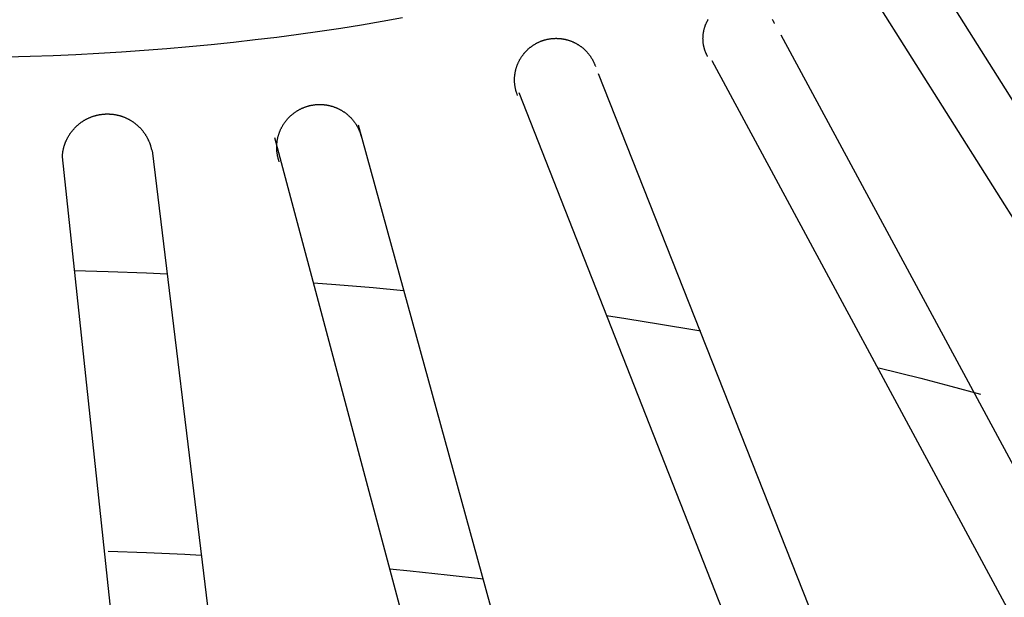
# Model space of a CAD drawing. Extents: x -10.3 to 9.7, y -3.1 to 13.7.
# Drawn here: x -1.6 to -0.4, y 8.1 to 8.8 of the extents above; entities that cross this region are included whole.
import ezdxf

# ---------------------------------------------------------------- set-up
doc = ezdxf.new("R2010")
doc.units = 0
doc.header["$LTSCALE"] = 0.2
doc.header["$MEASUREMENT"] = 0
doc.layers.add('NONE', color=7, linetype='CONTINUOUS')

# ---------------------------------------------------------------- blocks, each defined once
blk = doc.blocks.new('GROUP-6')
at = {"layer": 'NONE', "color": 170, "linetype": 'Continuous'}
for p, q in [((-0.07646, 3.88371), (0.19485, 3.45223)), ((-0.1038, 3.86603), (0.16659, 3.43638))]:
    blk.add_line(p, q, dxfattribs=at)
blk = doc.blocks.new('GROUP-7')
at = {"layer": 'NONE', "color": 170, "linetype": 'Continuous'}
for p, q in [((-0.17445, 3.82328), (-0.17437, 3.82351)), ((-0.17437, 3.82351), (-0.17429, 3.82374)), ((-0.17429, 3.82374), (-0.1742, 3.82397)), ((-0.1742, 3.82397), (-0.17412, 3.8242)), ((-0.17412, 3.8242), (-0.17403, 3.82443)), ((-0.17403, 3.82443), (-0.17394, 3.82466)), ((-0.17394, 3.82466), (-0.17384, 3.82488)), ((-0.17384, 3.82488), (-0.17374, 3.82511)), ((-0.17374, 3.82511), (-0.17364, 3.82533)), ((-0.17364, 3.82533), (-0.17354, 3.82555)), ((-0.17354, 3.82555), (-0.17343, 3.82577)), ((-0.17343, 3.82577), (-0.17332, 3.82599)), ((-0.17332, 3.82599), (-0.17321, 3.82621)), ((-0.17321, 3.82621), (-0.17309, 3.82643)), ((-0.17309, 3.82643), (-0.17298, 3.82664)), ((-0.17298, 3.82664), (-0.17286, 3.82686)), ((-0.17286, 3.82686), (-0.17273, 3.82707)), ((-0.13935, 3.82715), (-0.13923, 3.82694)), ((-0.13923, 3.82694), (-0.1391, 3.82673)), ((-0.1391, 3.82673), (-0.13899, 3.82652)), ((-0.13899, 3.82652), (-0.13887, 3.8263)), ((-0.13887, 3.8263), (-0.13876, 3.82608)), ((-0.13876, 3.82608), (-0.13865, 3.82586)), ((-0.13865, 3.82586), (-0.13854, 3.82564)), ((-0.13854, 3.82564), (-0.13843, 3.82542)), ((-0.13843, 3.82542), (-0.13833, 3.8252)), ((-0.13833, 3.8252), (-0.13823, 3.82498)), ((-0.17539, 3.81823), (-0.17538, 3.81848)), ((-0.17538, 3.81848), (-0.17536, 3.81872)), ((-0.17536, 3.81872), (-0.17534, 3.81897)), ((-0.17534, 3.81897), (-0.17531, 3.81921)), ((-0.17531, 3.81921), (-0.17529, 3.81946)), ((-0.17529, 3.81946), (-0.17526, 3.8197)), ((-0.17526, 3.8197), (-0.17523, 3.81994)), ((-0.17523, 3.81994), (-0.17519, 3.82018)), ((-0.17519, 3.82018), (-0.17515, 3.82043)), ((-0.17515, 3.82043), (-0.17511, 3.82067)), ((-0.17511, 3.82067), (-0.17506, 3.82091)), ((-0.17506, 3.82091), (-0.17502, 3.82115)), ((-0.17502, 3.82115), (-0.17496, 3.82139)), ((-0.17496, 3.82139), (-0.17491, 3.82163)), ((-0.17491, 3.82163), (-0.17485, 3.82187)), ((-0.17485, 3.82187), (-0.17479, 3.8221)), ((-0.17479, 3.8221), (-0.17473, 3.82234)), ((-0.17473, 3.82234), (-0.17466, 3.82258)), ((-0.17466, 3.82258), (-0.17459, 3.82281)), ((-0.17459, 3.82281), (-0.17452, 3.82305)), ((-0.17452, 3.82305), (-0.17445, 3.82328)), ((-0.13487, 3.81914), (0.11966, 3.34692)), ((-0.17542, 3.81725), (-0.17541, 3.8175)), ((-0.17542, 3.81702), (-0.17542, 3.81725)), ((-0.17541, 3.81677), (-0.17542, 3.81702)), ((-0.17541, 3.81774), (-0.1754, 3.81799)), ((-0.17541, 3.8175), (-0.17541, 3.81774)), ((-0.1754, 3.81653), (-0.17541, 3.81677)), ((-0.1754, 3.81799), (-0.17539, 3.81823)), ((-0.17539, 3.81628), (-0.1754, 3.81653)), ((-0.17538, 3.81604), (-0.17539, 3.81628)), ((-0.17536, 3.8158), (-0.17538, 3.81604)), ((-0.17534, 3.81555), (-0.17536, 3.8158)), ((-0.17532, 3.81531), (-0.17534, 3.81555)), ((-0.1753, 3.81506), (-0.17532, 3.81531)), ((-0.17527, 3.81482), (-0.1753, 3.81506)), ((-0.17524, 3.81458), (-0.17527, 3.81482)), ((-0.1752, 3.81433), (-0.17524, 3.81458)), ((-0.17516, 3.81409), (-0.1752, 3.81433)), ((-0.17512, 3.81385), (-0.17516, 3.81409)), ((-0.17508, 3.81361), (-0.17512, 3.81385)), ((-0.17503, 3.81337), (-0.17508, 3.81361)), ((-0.17498, 3.81313), (-0.17503, 3.81337)), ((-0.17493, 3.81289), (-0.17498, 3.81313)), ((-0.17487, 3.81265), (-0.17493, 3.81289)), ((-0.17481, 3.81241), (-0.17487, 3.81265)), ((-0.17475, 3.81218), (-0.17481, 3.81241)), ((-0.17468, 3.81194), (-0.17475, 3.81218)), ((-0.17462, 3.8117), (-0.17468, 3.81194)), ((-0.17455, 3.81147), (-0.17462, 3.8117)), ((-0.17447, 3.81124), (-0.17455, 3.81147)), ((-0.17439, 3.811), (-0.17447, 3.81124)), ((-0.17431, 3.81077), (-0.17439, 3.811)), ((-0.17423, 3.81054), (-0.17431, 3.81077)), ((-0.17415, 3.81031), (-0.17423, 3.81054)), ((-0.17406, 3.81008), (-0.17415, 3.81031)), ((-0.17396, 3.80986), (-0.17406, 3.81008)), ((-0.17387, 3.80963), (-0.17396, 3.80986)), ((-0.17377, 3.8094), (-0.17387, 3.80963)), ((-0.17367, 3.80918), (-0.17377, 3.8094)), ((-0.17357, 3.80896), (-0.17367, 3.80918)), ((-0.17346, 3.80874), (-0.17357, 3.80896)), ((-0.17336, 3.80852), (-0.17346, 3.80874)), ((-0.17324, 3.8083), (-0.17336, 3.80852)), ((-0.17313, 3.80808), (-0.17324, 3.8083)), ((-0.17301, 3.80786), (-0.17313, 3.80808)), ((-0.17079, 3.80575), (0.08374, 3.33353))]:
    blk.add_line(p, q, dxfattribs=at)
blk = doc.blocks.new('GROUP-8')
at = {"layer": 'NONE', "color": 170, "linetype": 'Continuous'}
for p, q in [((-0.26466, 3.81312), (-0.26444, 3.81328)), ((-0.26444, 3.81328), (-0.26422, 3.81343)), ((-0.26422, 3.81343), (-0.264, 3.81359)), ((-0.264, 3.81359), (-0.26377, 3.81374)), ((-0.26377, 3.81374), (-0.26354, 3.81389)), ((-0.26354, 3.81389), (-0.26332, 3.81403)), ((-0.26332, 3.81403), (-0.26309, 3.81417)), ((-0.26309, 3.81417), (-0.26285, 3.81431)), ((-0.26285, 3.81431), (-0.26262, 3.81445)), ((-0.26262, 3.81445), (-0.26238, 3.81458)), ((-0.26238, 3.81458), (-0.26214, 3.81471)), ((-0.26214, 3.81471), (-0.26191, 3.81484)), ((-0.26191, 3.81484), (-0.26166, 3.81496)), ((-0.26166, 3.81496), (-0.26142, 3.81508)), ((-0.26142, 3.81508), (-0.26118, 3.8152)), ((-0.26118, 3.8152), (-0.26093, 3.81532)), ((-0.26093, 3.81532), (-0.26069, 3.81543)), ((-0.26069, 3.81543), (-0.26044, 3.81554)), ((-0.26044, 3.81554), (-0.26019, 3.81564)), ((-0.26019, 3.81564), (-0.25994, 3.81575)), ((-0.25994, 3.81575), (-0.25969, 3.81584)), ((-0.25969, 3.81584), (-0.25943, 3.81594)), ((-0.25943, 3.81594), (-0.25918, 3.81603)), ((-0.25918, 3.81603), (-0.25892, 3.81612)), ((-0.25892, 3.81612), (-0.25867, 3.81621)), ((-0.25867, 3.81621), (-0.25841, 3.81629)), ((-0.25841, 3.81629), (-0.25815, 3.81637)), ((-0.25815, 3.81637), (-0.25789, 3.81645)), ((-0.25789, 3.81645), (-0.25763, 3.81653)), ((-0.25763, 3.81653), (-0.25737, 3.8166)), ((-0.25737, 3.8166), (-0.2571, 3.81666)), ((-0.2571, 3.81666), (-0.25684, 3.81673)), ((-0.25684, 3.81673), (-0.25658, 3.81679)), ((-0.25658, 3.81679), (-0.25631, 3.81684)), ((-0.25631, 3.81684), (-0.25605, 3.8169)), ((-0.25605, 3.8169), (-0.25578, 3.81695)), ((-0.25578, 3.81695), (-0.25551, 3.817)), ((-0.25551, 3.817), (-0.25525, 3.81704)), ((-0.25525, 3.81704), (-0.25498, 3.81708)), ((-0.25498, 3.81708), (-0.25471, 3.81712)), ((-0.25471, 3.81712), (-0.25444, 3.81715)), ((-0.25444, 3.81715), (-0.25417, 3.81718)), ((-0.25417, 3.81718), (-0.2539, 3.81721)), ((-0.2539, 3.81721), (-0.25363, 3.81723)), ((-0.25363, 3.81723), (-0.25336, 3.81725)), ((-0.25336, 3.81725), (-0.25309, 3.81727)), ((-0.25309, 3.81727), (-0.25282, 3.81728)), ((-0.25282, 3.81728), (-0.25255, 3.8173)), ((-0.25255, 3.8173), (-0.25228, 3.8173)), ((-0.25228, 3.8173), (-0.25201, 3.81731)), ((-0.25201, 3.81731), (-0.25174, 3.81731)), ((-0.25174, 3.81731), (-0.25147, 3.8173)), ((-0.25147, 3.8173), (-0.2512, 3.8173)), ((-0.2512, 3.8173), (-0.25093, 3.81729)), ((-0.25093, 3.81729), (-0.25066, 3.81727)), ((-0.25066, 3.81727), (-0.25039, 3.81726)), ((-0.25039, 3.81726), (-0.25012, 3.81723)), ((-0.25012, 3.81723), (-0.24985, 3.81721)), ((-0.24985, 3.81721), (-0.24958, 3.81718)), ((-0.24958, 3.81718), (-0.24931, 3.81715)), ((-0.24931, 3.81715), (-0.24904, 3.81712)), ((-0.24904, 3.81712), (-0.24877, 3.81708)), ((-0.24877, 3.81708), (-0.2485, 3.81704)), ((-0.2485, 3.81704), (-0.24823, 3.817)), ((-0.24823, 3.817), (-0.24797, 3.81695)), ((-0.24797, 3.81695), (-0.2477, 3.8169)), ((-0.2477, 3.8169), (-0.24744, 3.81685)), ((-0.24744, 3.81685), (-0.24717, 3.81679)), ((-0.24717, 3.81679), (-0.24691, 3.81673)), ((-0.24691, 3.81673), (-0.24664, 3.81667)), ((-0.24664, 3.81667), (-0.24638, 3.8166)), ((-0.24638, 3.8166), (-0.24612, 3.81653)), ((-0.24612, 3.81653), (-0.24586, 3.81645)), ((-0.24586, 3.81645), (-0.2456, 3.81638)), ((-0.2456, 3.81638), (-0.24534, 3.8163)), ((-0.24534, 3.8163), (-0.24508, 3.81621)), ((-0.24508, 3.81621), (-0.24483, 3.81613)), ((-0.24483, 3.81613), (-0.24457, 3.81604)), ((-0.24457, 3.81604), (-0.24432, 3.81595)), ((-0.24432, 3.81595), (-0.24406, 3.81585)), ((-0.24406, 3.81585), (-0.24381, 3.81575)), ((-0.24381, 3.81575), (-0.24356, 3.81565)), ((-0.24356, 3.81565), (-0.24331, 3.81554)), ((-0.24331, 3.81554), (-0.24306, 3.81543)), ((-0.24306, 3.81543), (-0.24281, 3.81532)), ((-0.24281, 3.81532), (-0.24257, 3.81521)), ((-0.24257, 3.81521), (-0.24232, 3.81509)), ((-0.24232, 3.81509), (-0.24208, 3.81497)), ((-0.24208, 3.81497), (-0.24184, 3.81484)), ((-0.24184, 3.81484), (-0.2416, 3.81472)), ((-0.2416, 3.81472), (-0.24136, 3.81459)), ((-0.24136, 3.81459), (-0.24113, 3.81445)), ((-0.24113, 3.81445), (-0.24089, 3.81432)), ((-0.24089, 3.81432), (-0.24066, 3.81418)), ((-0.24066, 3.81418), (-0.24043, 3.81404)), ((-0.24043, 3.81404), (-0.2402, 3.81389)), ((-0.2402, 3.81389), (-0.23997, 3.81374)), ((-0.23997, 3.81374), (-0.23975, 3.81359)), ((-0.23975, 3.81359), (-0.23953, 3.81344)), ((-0.23953, 3.81344), (-0.2393, 3.81329)), ((-0.2393, 3.81329), (-0.23908, 3.81313)), ((-0.26973, 3.80789), (-0.26957, 3.80811)), ((-0.26957, 3.80811), (-0.26941, 3.80833)), ((-0.26941, 3.80833), (-0.26925, 3.80855)), ((-0.26925, 3.80855), (-0.26909, 3.80877)), ((-0.26909, 3.80877), (-0.26893, 3.80898)), ((-0.26893, 3.80898), (-0.26876, 3.80919)), ((-0.26876, 3.80919), (-0.26859, 3.8094)), ((-0.26859, 3.8094), (-0.26841, 3.80961)), ((-0.26841, 3.80961), (-0.26824, 3.80982)), ((-0.26824, 3.80982), (-0.26806, 3.81002)), ((-0.26806, 3.81002), (-0.26788, 3.81022)), ((-0.26788, 3.81022), (-0.2677, 3.81042)), ((-0.2677, 3.81042), (-0.26751, 3.81062)), ((-0.26751, 3.81062), (-0.26732, 3.81082)), ((-0.26732, 3.81082), (-0.26713, 3.81101)), ((-0.26713, 3.81101), (-0.26694, 3.8112)), ((-0.26694, 3.8112), (-0.26674, 3.81139)), ((-0.26674, 3.81139), (-0.26654, 3.81157)), ((-0.26654, 3.81157), (-0.26634, 3.81175)), ((-0.26634, 3.81175), (-0.26614, 3.81193)), ((-0.26614, 3.81193), (-0.26594, 3.81211)), ((-0.26594, 3.81211), (-0.26573, 3.81228)), ((-0.26573, 3.81228), (-0.26552, 3.81246)), ((-0.26552, 3.81246), (-0.26531, 3.81263)), ((-0.26531, 3.81263), (-0.26509, 3.81279)), ((-0.26509, 3.81279), (-0.26488, 3.81296)), ((-0.26488, 3.81296), (-0.26466, 3.81312)), ((-0.23908, 3.81313), (-0.23887, 3.81297)), ((-0.23887, 3.81297), (-0.23865, 3.8128)), ((-0.23865, 3.8128), (-0.23844, 3.81263)), ((-0.23844, 3.81263), (-0.23823, 3.81247)), ((-0.23823, 3.81247), (-0.23802, 3.81229)), ((-0.23802, 3.81229), (-0.23781, 3.81212)), ((-0.23781, 3.81212), (-0.2376, 3.81194)), ((-0.2376, 3.81194), (-0.2374, 3.81176)), ((-0.2374, 3.81176), (-0.2372, 3.81158)), ((-0.2372, 3.81158), (-0.237, 3.81139)), ((-0.237, 3.81139), (-0.23681, 3.81121)), ((-0.23681, 3.81121), (-0.23661, 3.81102)), ((-0.23661, 3.81102), (-0.23642, 3.81082)), ((-0.23642, 3.81082), (-0.23623, 3.81063)), ((-0.23623, 3.81063), (-0.23605, 3.81043)), ((-0.23605, 3.81043), (-0.23587, 3.81023)), ((-0.23587, 3.81023), (-0.23568, 3.81003)), ((-0.23568, 3.81003), (-0.23551, 3.80983)), ((-0.23551, 3.80983), (-0.23533, 3.80962)), ((-0.23533, 3.80962), (-0.23516, 3.80941)), ((-0.23516, 3.80941), (-0.23499, 3.8092)), ((-0.23499, 3.8092), (-0.23482, 3.80899)), ((-0.23482, 3.80899), (-0.23465, 3.80878)), ((-0.23465, 3.80878), (-0.23449, 3.80856)), ((-0.23449, 3.80856), (-0.23433, 3.80834)), ((-0.23433, 3.80834), (-0.23417, 3.80812)), ((-0.23417, 3.80812), (-0.23402, 3.8079)), ((-0.27229, 3.80283), (-0.2722, 3.80308)), ((-0.2722, 3.80308), (-0.2721, 3.80334)), ((-0.2721, 3.80334), (-0.27201, 3.80359)), ((-0.27201, 3.80359), (-0.27191, 3.80384)), ((-0.27191, 3.80384), (-0.2718, 3.80409)), ((-0.2718, 3.80409), (-0.27169, 3.80434)), ((-0.27169, 3.80434), (-0.27158, 3.80459)), ((-0.27158, 3.80459), (-0.27147, 3.80483)), ((-0.27147, 3.80483), (-0.27135, 3.80508)), ((-0.27135, 3.80508), (-0.27124, 3.80532)), ((-0.27124, 3.80532), (-0.27111, 3.80556)), ((-0.27111, 3.80556), (-0.27099, 3.8058)), ((-0.27099, 3.8058), (-0.27086, 3.80604)), ((-0.27086, 3.80604), (-0.27073, 3.80628)), ((-0.27073, 3.80628), (-0.27059, 3.80651)), ((-0.27059, 3.80651), (-0.27046, 3.80675)), ((-0.27046, 3.80675), (-0.27032, 3.80698)), ((-0.27032, 3.80698), (-0.27017, 3.80721)), ((-0.27017, 3.80721), (-0.27003, 3.80744)), ((-0.27003, 3.80744), (-0.26988, 3.80766)), ((-0.26988, 3.80766), (-0.26973, 3.80789)), ((-0.23402, 3.8079), (-0.23386, 3.80767)), ((-0.23386, 3.80767), (-0.23372, 3.80745)), ((-0.23372, 3.80745), (-0.23357, 3.80722)), ((-0.23357, 3.80722), (-0.23343, 3.80699)), ((-0.23343, 3.80699), (-0.23329, 3.80676)), ((-0.23329, 3.80676), (-0.23315, 3.80653)), ((-0.23315, 3.80653), (-0.23301, 3.80629)), ((-0.23301, 3.80629), (-0.23288, 3.80605)), ((-0.23288, 3.80605), (-0.23275, 3.80581)), ((-0.23275, 3.80581), (-0.23263, 3.80557)), ((-0.23263, 3.80557), (-0.23251, 3.80533)), ((-0.23251, 3.80533), (-0.23239, 3.80509)), ((-0.23239, 3.80509), (-0.23227, 3.80484)), ((-0.23227, 3.80484), (-0.23216, 3.8046)), ((-0.23216, 3.8046), (-0.23205, 3.80435)), ((-0.23205, 3.80435), (-0.23194, 3.8041)), ((-0.23194, 3.8041), (-0.23183, 3.80385)), ((-0.23183, 3.80385), (-0.23173, 3.8036)), ((-0.23173, 3.8036), (-0.23164, 3.80335)), ((-0.23164, 3.80335), (-0.23154, 3.80309)), ((-0.23154, 3.80309), (-0.23145, 3.80284)), ((-0.27343, 3.79754), (-0.2734, 3.79781)), ((-0.2734, 3.79781), (-0.27337, 3.79808)), ((-0.27337, 3.79808), (-0.27334, 3.79835)), ((-0.27334, 3.79835), (-0.27331, 3.79862)), ((-0.27331, 3.79862), (-0.27327, 3.79889)), ((-0.27327, 3.79889), (-0.27323, 3.79916)), ((-0.27323, 3.79916), (-0.27318, 3.79942)), ((-0.27318, 3.79942), (-0.27313, 3.79969)), ((-0.27313, 3.79969), (-0.27308, 3.79996)), ((-0.27308, 3.79996), (-0.27302, 3.80022)), ((-0.27302, 3.80022), (-0.27297, 3.80049)), ((-0.27297, 3.80049), (-0.2729, 3.80075)), ((-0.2729, 3.80075), (-0.27284, 3.80101)), ((-0.27284, 3.80101), (-0.27277, 3.80127)), ((-0.27277, 3.80127), (-0.2727, 3.80154)), ((-0.2727, 3.80154), (-0.27262, 3.8018)), ((-0.27262, 3.8018), (-0.27254, 3.80206)), ((-0.27254, 3.80206), (-0.27246, 3.80231)), ((-0.27246, 3.80231), (-0.27238, 3.80257)), ((-0.27238, 3.80257), (-0.27229, 3.80283)), ((-0.23145, 3.80284), (-0.23136, 3.80259)), ((-0.22996, 3.79905), (-0.02232, 3.27324)), ((-0.27351, 3.79592), (-0.2735, 3.79619)), ((-0.27351, 3.79566), (-0.27351, 3.79592)), ((-0.27351, 3.79539), (-0.27351, 3.79566)), ((-0.2735, 3.79512), (-0.27351, 3.79539)), ((-0.2735, 3.79619), (-0.27349, 3.79646)), ((-0.27349, 3.79485), (-0.2735, 3.79512)), ((-0.27349, 3.79646), (-0.27348, 3.79673)), ((-0.27348, 3.79458), (-0.27349, 3.79485)), ((-0.27348, 3.79673), (-0.27347, 3.797)), ((-0.27347, 3.79431), (-0.27348, 3.79458)), ((-0.27347, 3.797), (-0.27345, 3.79727)), ((-0.27345, 3.79404), (-0.27347, 3.79431)), ((-0.27345, 3.79727), (-0.27343, 3.79754)), ((-0.27343, 3.79377), (-0.27345, 3.79404)), ((-0.2734, 3.7935), (-0.27343, 3.79377)), ((-0.27337, 3.79323), (-0.2734, 3.7935)), ((-0.27334, 3.79296), (-0.27337, 3.79323)), ((-0.2733, 3.79269), (-0.27334, 3.79296)), ((-0.27327, 3.79242), (-0.2733, 3.79269)), ((-0.27322, 3.79215), (-0.27327, 3.79242)), ((-0.27318, 3.79189), (-0.27322, 3.79215)), ((-0.27313, 3.79162), (-0.27318, 3.79189)), ((-0.27308, 3.79135), (-0.27313, 3.79162)), ((-0.27302, 3.79109), (-0.27308, 3.79135)), ((-0.27296, 3.79082), (-0.27302, 3.79109)), ((-0.2729, 3.79056), (-0.27296, 3.79082)), ((-0.27283, 3.7903), (-0.2729, 3.79056)), ((-0.27276, 3.79004), (-0.27283, 3.7903)), ((-0.27269, 3.78978), (-0.27276, 3.79004)), ((-0.27262, 3.78951), (-0.27269, 3.78978)), ((-0.27254, 3.78926), (-0.27262, 3.78951)), ((-0.27246, 3.789), (-0.27254, 3.78926)), ((-0.27237, 3.78874), (-0.27246, 3.789)), ((-0.27228, 3.78848), (-0.27237, 3.78874)), ((-0.27219, 3.78823), (-0.27228, 3.78848)), ((-0.2721, 3.78797), (-0.27219, 3.78823)), ((-0.272, 3.78772), (-0.2721, 3.78797)), ((-0.2719, 3.78747), (-0.272, 3.78772)), ((-0.27126, 3.789), (-0.06296, 3.2591))]:
    blk.add_line(p, q, dxfattribs=at)
blk = doc.blocks.new('GROUP-9')
at = {"layer": 'NONE', "color": 170, "linetype": 'Continuous'}
for p, q in [((-0.37964, 3.78236), (-0.37936, 3.78242)), ((-0.37936, 3.78242), (-0.37909, 3.78248)), ((-0.37909, 3.78248), (-0.37881, 3.78253)), ((-0.37881, 3.78253), (-0.37853, 3.78257)), ((-0.37853, 3.78257), (-0.37824, 3.78262)), ((-0.37824, 3.78262), (-0.37796, 3.78266)), ((-0.37796, 3.78266), (-0.37768, 3.78269)), ((-0.37768, 3.78269), (-0.3774, 3.78273)), ((-0.3774, 3.78273), (-0.37712, 3.78276)), ((-0.37712, 3.78276), (-0.37683, 3.78278)), ((-0.37683, 3.78278), (-0.37655, 3.78281)), ((-0.37655, 3.78281), (-0.37627, 3.78283)), ((-0.37627, 3.78283), (-0.37598, 3.78284)), ((-0.37598, 3.78284), (-0.3757, 3.78285)), ((-0.3757, 3.78285), (-0.37541, 3.78286)), ((-0.37541, 3.78286), (-0.37513, 3.78286)), ((-0.37513, 3.78286), (-0.37484, 3.78286)), ((-0.37484, 3.78286), (-0.37456, 3.78286)), ((-0.37456, 3.78286), (-0.37428, 3.78286)), ((-0.37428, 3.78286), (-0.37399, 3.78285)), ((-0.37399, 3.78285), (-0.37371, 3.78283)), ((-0.37371, 3.78283), (-0.37342, 3.78281)), ((-0.37342, 3.78281), (-0.37314, 3.78279)), ((-0.37314, 3.78279), (-0.37286, 3.78277)), ((-0.37286, 3.78277), (-0.37257, 3.78274)), ((-0.37257, 3.78274), (-0.37229, 3.78271)), ((-0.37229, 3.78271), (-0.37201, 3.78267)), ((-0.37201, 3.78267), (-0.37173, 3.78263)), ((-0.37173, 3.78263), (-0.37145, 3.78259)), ((-0.37145, 3.78259), (-0.37117, 3.78255)), ((-0.37117, 3.78255), (-0.37089, 3.7825)), ((-0.37089, 3.7825), (-0.37061, 3.78244)), ((-0.37061, 3.78244), (-0.37033, 3.78239)), ((-0.3899, 3.77711), (-0.38969, 3.7773)), ((-0.38969, 3.7773), (-0.38948, 3.77749)), ((-0.38948, 3.77749), (-0.38926, 3.77767)), ((-0.38926, 3.77767), (-0.38904, 3.77785)), ((-0.38904, 3.77785), (-0.38882, 3.77803)), ((-0.38882, 3.77803), (-0.38859, 3.7782)), ((-0.38859, 3.7782), (-0.38837, 3.77838)), ((-0.38837, 3.77838), (-0.38814, 3.77854)), ((-0.38814, 3.77854), (-0.38791, 3.77871)), ((-0.38791, 3.77871), (-0.38768, 3.77887)), ((-0.38768, 3.77887), (-0.38744, 3.77904)), ((-0.38744, 3.77904), (-0.38721, 3.77919)), ((-0.38721, 3.77919), (-0.38697, 3.77935)), ((-0.38697, 3.77935), (-0.38673, 3.7795)), ((-0.38673, 3.7795), (-0.38648, 3.77965)), ((-0.38648, 3.77965), (-0.38624, 3.77979)), ((-0.38624, 3.77979), (-0.38599, 3.77994)), ((-0.38599, 3.77994), (-0.38574, 3.78007)), ((-0.38574, 3.78007), (-0.3855, 3.78021)), ((-0.3855, 3.78021), (-0.38524, 3.78034)), ((-0.38524, 3.78034), (-0.38499, 3.78047)), ((-0.38499, 3.78047), (-0.38474, 3.7806)), ((-0.38474, 3.7806), (-0.38448, 3.78072)), ((-0.38448, 3.78072), (-0.38422, 3.78084)), ((-0.38422, 3.78084), (-0.38396, 3.78096)), ((-0.38396, 3.78096), (-0.3837, 3.78107)), ((-0.3837, 3.78107), (-0.38344, 3.78118)), ((-0.38344, 3.78118), (-0.38318, 3.78129)), ((-0.38318, 3.78129), (-0.38291, 3.78139)), ((-0.38291, 3.78139), (-0.38264, 3.78149)), ((-0.38264, 3.78149), (-0.38238, 3.78159)), ((-0.38238, 3.78159), (-0.38211, 3.78168)), ((-0.38211, 3.78168), (-0.38184, 3.78177)), ((-0.38184, 3.78177), (-0.38157, 3.78186)), ((-0.38157, 3.78186), (-0.3813, 3.78194)), ((-0.3813, 3.78194), (-0.38102, 3.78202)), ((-0.38102, 3.78202), (-0.38075, 3.78209)), ((-0.38075, 3.78209), (-0.38047, 3.78217)), ((-0.38047, 3.78217), (-0.3802, 3.78224)), ((-0.3802, 3.78224), (-0.37992, 3.7823)), ((-0.37992, 3.7823), (-0.37964, 3.78236)), ((-0.37033, 3.78239), (-0.37005, 3.78233)), ((-0.37005, 3.78233), (-0.36977, 3.78226)), ((-0.36977, 3.78226), (-0.3695, 3.7822)), ((-0.3695, 3.7822), (-0.36922, 3.78212)), ((-0.36922, 3.78212), (-0.36895, 3.78205)), ((-0.36895, 3.78205), (-0.36867, 3.78197)), ((-0.36867, 3.78197), (-0.3684, 3.78189)), ((-0.3684, 3.78189), (-0.36813, 3.78181)), ((-0.36813, 3.78181), (-0.36786, 3.78172)), ((-0.36786, 3.78172), (-0.36759, 3.78163)), ((-0.36759, 3.78163), (-0.36732, 3.78153)), ((-0.36732, 3.78153), (-0.36705, 3.78143)), ((-0.36705, 3.78143), (-0.36679, 3.78133)), ((-0.36679, 3.78133), (-0.36652, 3.78123)), ((-0.36652, 3.78123), (-0.36626, 3.78112)), ((-0.36626, 3.78112), (-0.366, 3.78101)), ((-0.366, 3.78101), (-0.36574, 3.78089)), ((-0.36574, 3.78089), (-0.36548, 3.78077)), ((-0.36548, 3.78077), (-0.36523, 3.78065)), ((-0.36523, 3.78065), (-0.36497, 3.78053)), ((-0.36497, 3.78053), (-0.36472, 3.7804)), ((-0.36472, 3.7804), (-0.36446, 3.78027)), ((-0.36446, 3.78027), (-0.36421, 3.78013)), ((-0.36421, 3.78013), (-0.36396, 3.77999)), ((-0.36396, 3.77999), (-0.36372, 3.77985)), ((-0.36372, 3.77985), (-0.36347, 3.77971)), ((-0.36347, 3.77971), (-0.36323, 3.77956)), ((-0.36323, 3.77956), (-0.36299, 3.77941)), ((-0.36299, 3.77941), (-0.36275, 3.77926)), ((-0.36275, 3.77926), (-0.36251, 3.7791)), ((-0.36251, 3.7791), (-0.36228, 3.77894)), ((-0.36228, 3.77894), (-0.36204, 3.77878)), ((-0.36204, 3.77878), (-0.36181, 3.77861)), ((-0.36181, 3.77861), (-0.36158, 3.77845)), ((-0.36158, 3.77845), (-0.36135, 3.77827)), ((-0.36135, 3.77827), (-0.36113, 3.7781)), ((-0.36113, 3.7781), (-0.36091, 3.77792)), ((-0.36091, 3.77792), (-0.36069, 3.77774)), ((-0.36069, 3.77774), (-0.36047, 3.77756)), ((-0.36047, 3.77756), (-0.36025, 3.77738)), ((-0.36025, 3.77738), (-0.36004, 3.77719)), ((-0.39406, 3.77209), (-0.39391, 3.77233)), ((-0.39391, 3.77233), (-0.39375, 3.77257)), ((-0.39375, 3.77257), (-0.3936, 3.77281)), ((-0.3936, 3.77281), (-0.39344, 3.77304)), ((-0.39344, 3.77304), (-0.39328, 3.77328)), ((-0.39328, 3.77328), (-0.39312, 3.77351)), ((-0.39312, 3.77351), (-0.39295, 3.77374)), ((-0.39295, 3.77374), (-0.39278, 3.77397)), ((-0.39278, 3.77397), (-0.39261, 3.77419)), ((-0.39261, 3.77419), (-0.39243, 3.77442)), ((-0.39243, 3.77442), (-0.39225, 3.77464)), ((-0.39225, 3.77464), (-0.39207, 3.77486)), ((-0.39207, 3.77486), (-0.39189, 3.77508)), ((-0.39189, 3.77508), (-0.3917, 3.77529)), ((-0.3917, 3.77529), (-0.39151, 3.7755)), ((-0.39151, 3.7755), (-0.39132, 3.77571)), ((-0.39132, 3.77571), (-0.39113, 3.77592)), ((-0.39113, 3.77592), (-0.39093, 3.77612)), ((-0.39093, 3.77612), (-0.39073, 3.77633)), ((-0.39073, 3.77633), (-0.39053, 3.77653)), ((-0.39053, 3.77653), (-0.39032, 3.77672)), ((-0.39032, 3.77672), (-0.39011, 3.77692)), ((-0.39011, 3.77692), (-0.3899, 3.77711)), ((-0.36004, 3.77719), (-0.35983, 3.777)), ((-0.35983, 3.777), (-0.35962, 3.7768)), ((-0.35962, 3.7768), (-0.35941, 3.77661)), ((-0.35941, 3.77661), (-0.35921, 3.77641)), ((-0.35921, 3.77641), (-0.35901, 3.77621)), ((-0.35901, 3.77621), (-0.35881, 3.776)), ((-0.35881, 3.776), (-0.35862, 3.7758)), ((-0.35862, 3.7758), (-0.35842, 3.77559)), ((-0.35842, 3.77559), (-0.35823, 3.77538)), ((-0.35823, 3.77538), (-0.35804, 3.77516)), ((-0.35804, 3.77516), (-0.35786, 3.77495)), ((-0.35786, 3.77495), (-0.35768, 3.77473)), ((-0.35768, 3.77473), (-0.3575, 3.77451)), ((-0.3575, 3.77451), (-0.35732, 3.77429)), ((-0.35732, 3.77429), (-0.35715, 3.77406)), ((-0.35715, 3.77406), (-0.35697, 3.77384)), ((-0.35697, 3.77384), (-0.35681, 3.77361)), ((-0.35681, 3.77361), (-0.35664, 3.77337)), ((-0.35664, 3.77337), (-0.35648, 3.77314)), ((-0.35648, 3.77314), (-0.35632, 3.7729)), ((-0.35632, 3.7729), (-0.35616, 3.77267)), ((-0.35616, 3.77267), (-0.35601, 3.77243)), ((-0.35601, 3.77243), (-0.35586, 3.77219)), ((-0.35586, 3.77219), (-0.35571, 3.77194)), ((-0.35498, 3.77226), (-0.20763, 3.2364)), ((-0.39635, 3.7669), (-0.39627, 3.76717)), ((-0.39627, 3.76717), (-0.39618, 3.76744)), ((-0.39618, 3.76744), (-0.39609, 3.76771)), ((-0.39609, 3.76771), (-0.396, 3.76798)), ((-0.396, 3.76798), (-0.3959, 3.76825)), ((-0.3959, 3.76825), (-0.3958, 3.76852)), ((-0.3958, 3.76852), (-0.3957, 3.76878)), ((-0.3957, 3.76878), (-0.39559, 3.76904)), ((-0.39559, 3.76904), (-0.39548, 3.76931)), ((-0.39548, 3.76931), (-0.39537, 3.76957)), ((-0.39537, 3.76957), (-0.39525, 3.76983)), ((-0.39525, 3.76983), (-0.39513, 3.77008)), ((-0.39513, 3.77008), (-0.39501, 3.77034)), ((-0.39501, 3.77034), (-0.39488, 3.77059)), ((-0.39488, 3.77059), (-0.39475, 3.77085)), ((-0.39475, 3.77085), (-0.39462, 3.7711)), ((-0.39462, 3.7711), (-0.39448, 3.77135)), ((-0.39448, 3.77135), (-0.39434, 3.7716)), ((-0.39434, 3.7716), (-0.3942, 3.77184)), ((-0.3942, 3.77184), (-0.39406, 3.77209)), ((-0.35571, 3.77194), (-0.35557, 3.7717)), ((-0.35557, 3.7717), (-0.35543, 3.77145)), ((-0.35543, 3.77145), (-0.35529, 3.7712)), ((-0.35529, 3.7712), (-0.35516, 3.77095)), ((-0.35516, 3.77095), (-0.35503, 3.7707)), ((-0.35503, 3.7707), (-0.3549, 3.77044)), ((-0.3549, 3.77044), (-0.35477, 3.77019)), ((-0.35477, 3.77019), (-0.35465, 3.76993)), ((-0.35465, 3.76993), (-0.35453, 3.76967)), ((-0.35453, 3.76967), (-0.35442, 3.76941)), ((-0.35442, 3.76941), (-0.35431, 3.76915)), ((-0.35431, 3.76915), (-0.3542, 3.76889)), ((-0.3542, 3.76889), (-0.35409, 3.76863)), ((-0.35409, 3.76863), (-0.35399, 3.76836)), ((-0.35399, 3.76836), (-0.35389, 3.76809)), ((-0.35389, 3.76809), (-0.3538, 3.76782)), ((-0.3538, 3.76782), (-0.35371, 3.76755)), ((-0.35371, 3.76755), (-0.35362, 3.76728)), ((-0.35362, 3.76728), (-0.35354, 3.76701)), ((-0.39852, 3.76556), (-0.25451, 3.22636)), ((-0.39725, 3.76187), (-0.39723, 3.76216)), ((-0.39723, 3.76216), (-0.3972, 3.76244)), ((-0.3972, 3.76244), (-0.39718, 3.76272)), ((-0.39718, 3.76272), (-0.39715, 3.763)), ((-0.39715, 3.763), (-0.39711, 3.76329)), ((-0.39711, 3.76329), (-0.39708, 3.76357)), ((-0.39708, 3.76357), (-0.39704, 3.76385)), ((-0.39704, 3.76385), (-0.39699, 3.76413)), ((-0.39699, 3.76413), (-0.39694, 3.76441)), ((-0.39694, 3.76441), (-0.39689, 3.76469)), ((-0.39689, 3.76469), (-0.39684, 3.76497)), ((-0.39684, 3.76497), (-0.39678, 3.76525)), ((-0.39678, 3.76525), (-0.39672, 3.76553)), ((-0.39672, 3.76553), (-0.39665, 3.7658)), ((-0.39665, 3.7658), (-0.39658, 3.76608)), ((-0.39658, 3.76608), (-0.39651, 3.76635)), ((-0.39651, 3.76635), (-0.39643, 3.76663)), ((-0.39643, 3.76663), (-0.39635, 3.7669)), ((-0.35354, 3.76701), (-0.35345, 3.76674)), ((-0.35345, 3.76674), (-0.35338, 3.76647)), ((-0.35338, 3.76647), (-0.3533, 3.76619)), ((-0.3533, 3.76619), (-0.35323, 3.76592)), ((-0.35323, 3.76592), (-0.35317, 3.76565)), ((-0.39729, 3.76074), (-0.39728, 3.76102)), ((-0.39729, 3.76046), (-0.39729, 3.76074)), ((-0.39729, 3.76018), (-0.39729, 3.76046)), ((-0.39728, 3.75989), (-0.39729, 3.76018)), ((-0.39728, 3.76102), (-0.39727, 3.7613)), ((-0.39727, 3.75961), (-0.39728, 3.75989)), ((-0.39727, 3.7613), (-0.39726, 3.76159)), ((-0.39726, 3.75933), (-0.39727, 3.75961)), ((-0.39726, 3.76159), (-0.39725, 3.76187)), ((-0.39724, 3.75904), (-0.39726, 3.75933)), ((-0.39722, 3.75876), (-0.39724, 3.75904)), ((-0.3972, 3.75847), (-0.39722, 3.75876)), ((-0.39717, 3.75819), (-0.3972, 3.75847)), ((-0.39714, 3.75791), (-0.39717, 3.75819)), ((-0.3971, 3.75763), (-0.39714, 3.75791)), ((-0.39706, 3.75734), (-0.3971, 3.75763)), ((-0.39702, 3.75706), (-0.39706, 3.75734)), ((-0.39698, 3.75678), (-0.39702, 3.75706)), ((-0.39693, 3.7565), (-0.39698, 3.75678)), ((-0.39687, 3.75622), (-0.39693, 3.7565)), ((-0.39682, 3.75594), (-0.39687, 3.75622)), ((-0.39676, 3.75567), (-0.39682, 3.75594)), ((-0.3967, 3.75539), (-0.39676, 3.75567)), ((-0.39663, 3.75511), (-0.3967, 3.75539)), ((-0.39656, 3.75484), (-0.39663, 3.75511)), ((-0.39648, 3.75456), (-0.39656, 3.75484)), ((-0.39641, 3.75429), (-0.39648, 3.75456)), ((-0.39633, 3.75402), (-0.39641, 3.75429)), ((-0.39624, 3.75374), (-0.39633, 3.75402)), ((-0.39615, 3.75347), (-0.39624, 3.75374)), ((-0.39606, 3.7532), (-0.39615, 3.75347)), ((-0.39597, 3.75293), (-0.39606, 3.7532))]:
    blk.add_line(p, q, dxfattribs=at)
blk = doc.blocks.new('GROUP-10')
at = {"layer": 'NONE', "color": 170, "linetype": 'Continuous'}
for p, q in [((-0.49111, 3.77722), (-0.49085, 3.77728)), ((-0.49085, 3.77728), (-0.49059, 3.77734)), ((-0.49059, 3.77734), (-0.49033, 3.7774)), ((-0.49033, 3.7774), (-0.49007, 3.77745)), ((-0.49007, 3.77745), (-0.48981, 3.7775)), ((-0.48981, 3.7775), (-0.48955, 3.77755)), ((-0.48955, 3.77755), (-0.48929, 3.77759)), ((-0.48929, 3.77759), (-0.48903, 3.77764)), ((-0.48903, 3.77764), (-0.48876, 3.77767)), ((-0.48876, 3.77767), (-0.4885, 3.77771)), ((-0.4885, 3.77771), (-0.48824, 3.77774)), ((-0.48824, 3.77774), (-0.48797, 3.77777)), ((-0.48797, 3.77777), (-0.48771, 3.7778)), ((-0.48771, 3.7778), (-0.48744, 3.77783)), ((-0.48744, 3.77783), (-0.48718, 3.77785)), ((-0.48718, 3.77785), (-0.48691, 3.77787)), ((-0.48691, 3.77787), (-0.48665, 3.77788)), ((-0.48665, 3.77788), (-0.48638, 3.77789)), ((-0.48638, 3.77789), (-0.48612, 3.7779)), ((-0.48612, 3.7779), (-0.48585, 3.77791)), ((-0.48585, 3.77791), (-0.48559, 3.77791)), ((-0.48559, 3.77791), (-0.48532, 3.77791)), ((-0.48532, 3.77791), (-0.48506, 3.77791)), ((-0.48506, 3.77791), (-0.48479, 3.7779)), ((-0.48479, 3.7779), (-0.48452, 3.7779)), ((-0.48452, 3.7779), (-0.48426, 3.77788)), ((-0.48426, 3.77788), (-0.48399, 3.77787)), ((-0.48399, 3.77787), (-0.48373, 3.77785)), ((-0.48373, 3.77785), (-0.48346, 3.77783)), ((-0.48346, 3.77783), (-0.4832, 3.77781)), ((-0.4832, 3.77781), (-0.48294, 3.77778)), ((-0.48294, 3.77778), (-0.48267, 3.77775)), ((-0.48267, 3.77775), (-0.48241, 3.77772)), ((-0.48241, 3.77772), (-0.48214, 3.77768)), ((-0.48214, 3.77768), (-0.48188, 3.77764)), ((-0.48188, 3.77764), (-0.48162, 3.7776)), ((-0.48162, 3.7776), (-0.48136, 3.77756)), ((-0.48136, 3.77756), (-0.4811, 3.77751)), ((-0.4811, 3.77751), (-0.48084, 3.77746)), ((-0.48084, 3.77746), (-0.48058, 3.77741)), ((-0.48058, 3.77741), (-0.48032, 3.77735)), ((-0.48032, 3.77735), (-0.48006, 3.77729)), ((-0.48006, 3.77729), (-0.4798, 3.77723)), ((-0.5009, 3.77209), (-0.5007, 3.77227)), ((-0.5007, 3.77227), (-0.5005, 3.77244)), ((-0.5005, 3.77244), (-0.50029, 3.77261)), ((-0.50029, 3.77261), (-0.50009, 3.77278)), ((-0.50009, 3.77278), (-0.49988, 3.77294)), ((-0.49988, 3.77294), (-0.49967, 3.7731)), ((-0.49967, 3.7731), (-0.49946, 3.77326)), ((-0.49946, 3.77326), (-0.49924, 3.77342)), ((-0.49924, 3.77342), (-0.49903, 3.77358)), ((-0.49903, 3.77358), (-0.49881, 3.77373)), ((-0.49881, 3.77373), (-0.49859, 3.77388)), ((-0.49859, 3.77388), (-0.49837, 3.77403)), ((-0.49837, 3.77403), (-0.49815, 3.77417)), ((-0.49815, 3.77417), (-0.49792, 3.77431)), ((-0.49792, 3.77431), (-0.4977, 3.77445)), ((-0.4977, 3.77445), (-0.49747, 3.77459)), ((-0.49747, 3.77459), (-0.49724, 3.77473)), ((-0.49724, 3.77473), (-0.49701, 3.77486)), ((-0.49701, 3.77486), (-0.49678, 3.77499)), ((-0.49678, 3.77499), (-0.49654, 3.77512)), ((-0.49654, 3.77512), (-0.49631, 3.77524)), ((-0.49631, 3.77524), (-0.49607, 3.77536)), ((-0.49607, 3.77536), (-0.49584, 3.77548)), ((-0.49584, 3.77548), (-0.4956, 3.7756)), ((-0.4956, 3.7756), (-0.49536, 3.77571)), ((-0.49536, 3.77571), (-0.49512, 3.77582)), ((-0.49512, 3.77582), (-0.49487, 3.77593)), ((-0.49487, 3.77593), (-0.49463, 3.77604)), ((-0.49463, 3.77604), (-0.49439, 3.77614)), ((-0.49439, 3.77614), (-0.49414, 3.77624)), ((-0.49414, 3.77624), (-0.49389, 3.77633)), ((-0.49389, 3.77633), (-0.49364, 3.77643)), ((-0.49364, 3.77643), (-0.49339, 3.77652)), ((-0.49339, 3.77652), (-0.49314, 3.77661)), ((-0.49314, 3.77661), (-0.49289, 3.7767)), ((-0.49289, 3.7767), (-0.49264, 3.77678)), ((-0.49264, 3.77678), (-0.49239, 3.77686)), ((-0.49239, 3.77686), (-0.49213, 3.77694)), ((-0.49213, 3.77694), (-0.49188, 3.77701)), ((-0.49188, 3.77701), (-0.49162, 3.77708)), ((-0.49162, 3.77708), (-0.49137, 3.77715)), ((-0.49137, 3.77715), (-0.49111, 3.77722)), ((-0.4798, 3.77723), (-0.47954, 3.77716)), ((-0.47954, 3.77716), (-0.47928, 3.77709)), ((-0.47928, 3.77709), (-0.47903, 3.77702)), ((-0.47903, 3.77702), (-0.47877, 3.77695)), ((-0.47877, 3.77695), (-0.47852, 3.77687)), ((-0.47852, 3.77687), (-0.47827, 3.77679)), ((-0.47827, 3.77679), (-0.47801, 3.77671)), ((-0.47801, 3.77671), (-0.47776, 3.77662)), ((-0.47776, 3.77662), (-0.47751, 3.77654)), ((-0.47751, 3.77654), (-0.47726, 3.77645)), ((-0.47726, 3.77645), (-0.47701, 3.77635)), ((-0.47701, 3.77635), (-0.47677, 3.77626)), ((-0.47677, 3.77626), (-0.47652, 3.77616)), ((-0.47652, 3.77616), (-0.47627, 3.77605)), ((-0.47627, 3.77605), (-0.47603, 3.77595)), ((-0.47603, 3.77595), (-0.47579, 3.77584)), ((-0.47579, 3.77584), (-0.47555, 3.77573)), ((-0.47555, 3.77573), (-0.47531, 3.77562)), ((-0.47531, 3.77562), (-0.47507, 3.7755)), ((-0.47507, 3.7755), (-0.47483, 3.77538)), ((-0.47483, 3.77538), (-0.47459, 3.77526)), ((-0.47459, 3.77526), (-0.47436, 3.77514)), ((-0.47436, 3.77514), (-0.47412, 3.77501)), ((-0.47412, 3.77501), (-0.47389, 3.77488)), ((-0.47389, 3.77488), (-0.47366, 3.77475)), ((-0.47366, 3.77475), (-0.47343, 3.77462)), ((-0.47343, 3.77462), (-0.47321, 3.77448)), ((-0.47321, 3.77448), (-0.47298, 3.77434)), ((-0.47298, 3.77434), (-0.47275, 3.7742)), ((-0.47275, 3.7742), (-0.47253, 3.77405)), ((-0.47253, 3.77405), (-0.47231, 3.77391)), ((-0.47231, 3.77391), (-0.47209, 3.77376)), ((-0.47209, 3.77376), (-0.47187, 3.7736)), ((-0.47187, 3.7736), (-0.47166, 3.77345)), ((-0.47166, 3.77345), (-0.47144, 3.77329)), ((-0.47144, 3.77329), (-0.47123, 3.77313)), ((-0.47123, 3.77313), (-0.47102, 3.77297)), ((-0.47102, 3.77297), (-0.47081, 3.77281)), ((-0.47081, 3.77281), (-0.4706, 3.77264)), ((-0.4706, 3.77264), (-0.4704, 3.77247)), ((-0.4704, 3.77247), (-0.4702, 3.7723)), ((-0.4702, 3.7723), (-0.47, 3.77213)), ((-0.50536, 3.76685), (-0.50521, 3.76708)), ((-0.50521, 3.76708), (-0.50507, 3.7673)), ((-0.50507, 3.7673), (-0.50492, 3.76752)), ((-0.50492, 3.76752), (-0.50477, 3.76774)), ((-0.50477, 3.76774), (-0.50462, 3.76796)), ((-0.50462, 3.76796), (-0.50447, 3.76817)), ((-0.50447, 3.76817), (-0.50431, 3.76839)), ((-0.50431, 3.76839), (-0.50415, 3.7686)), ((-0.50415, 3.7686), (-0.50399, 3.76881)), ((-0.50399, 3.76881), (-0.50383, 3.76902)), ((-0.50383, 3.76902), (-0.50366, 3.76923)), ((-0.50366, 3.76923), (-0.50349, 3.76943)), ((-0.50349, 3.76943), (-0.50332, 3.76964)), ((-0.50332, 3.76964), (-0.50315, 3.76984)), ((-0.50315, 3.76984), (-0.50297, 3.77004)), ((-0.50297, 3.77004), (-0.5028, 3.77024)), ((-0.5028, 3.77024), (-0.50262, 3.77043)), ((-0.50262, 3.77043), (-0.50243, 3.77062)), ((-0.50243, 3.77062), (-0.50225, 3.77082)), ((-0.50225, 3.77082), (-0.50206, 3.771)), ((-0.50206, 3.771), (-0.50187, 3.77119)), ((-0.50187, 3.77119), (-0.50168, 3.77138)), ((-0.50168, 3.77138), (-0.50149, 3.77156)), ((-0.50149, 3.77156), (-0.5013, 3.77174)), ((-0.5013, 3.77174), (-0.5011, 3.77192)), ((-0.5011, 3.77192), (-0.5009, 3.77209)), ((-0.47, 3.77213), (-0.4698, 3.77195)), ((-0.4698, 3.77195), (-0.4696, 3.77177)), ((-0.4696, 3.77177), (-0.4694, 3.77159)), ((-0.4694, 3.77159), (-0.46921, 3.77141)), ((-0.46921, 3.77141), (-0.46902, 3.77123)), ((-0.46902, 3.77123), (-0.46883, 3.77104)), ((-0.46883, 3.77104), (-0.46864, 3.77085)), ((-0.46864, 3.77085), (-0.46846, 3.77066)), ((-0.46846, 3.77066), (-0.46828, 3.77047)), ((-0.46828, 3.77047), (-0.4681, 3.77027)), ((-0.4681, 3.77027), (-0.46792, 3.77007)), ((-0.46792, 3.77007), (-0.46774, 3.76987)), ((-0.46774, 3.76987), (-0.46757, 3.76967)), ((-0.46757, 3.76967), (-0.4674, 3.76947)), ((-0.4674, 3.76947), (-0.46723, 3.76926)), ((-0.46723, 3.76926), (-0.46706, 3.76906)), ((-0.46706, 3.76906), (-0.4669, 3.76885)), ((-0.4669, 3.76885), (-0.46674, 3.76864)), ((-0.46674, 3.76864), (-0.46658, 3.76843)), ((-0.46658, 3.76843), (-0.46642, 3.76821)), ((-0.46642, 3.76821), (-0.46627, 3.768)), ((-0.46627, 3.768), (-0.46611, 3.76778)), ((-0.46611, 3.76778), (-0.46596, 3.76756)), ((-0.46596, 3.76756), (-0.46582, 3.76734)), ((-0.46582, 3.76734), (-0.46567, 3.76712)), ((-0.46567, 3.76712), (-0.46553, 3.76689)), ((-0.50772, 3.76181), (-0.50763, 3.76206)), ((-0.50763, 3.76206), (-0.50755, 3.76231)), ((-0.50755, 3.76231), (-0.50746, 3.76256)), ((-0.50746, 3.76256), (-0.50736, 3.76281)), ((-0.50736, 3.76281), (-0.50727, 3.76306)), ((-0.50727, 3.76306), (-0.50717, 3.76331)), ((-0.50717, 3.76331), (-0.50707, 3.76355)), ((-0.50707, 3.76355), (-0.50696, 3.7638)), ((-0.50696, 3.7638), (-0.50685, 3.76404)), ((-0.50685, 3.76404), (-0.50674, 3.76428)), ((-0.50674, 3.76428), (-0.50663, 3.76452)), ((-0.50663, 3.76452), (-0.50652, 3.76476)), ((-0.50652, 3.76476), (-0.5064, 3.765)), ((-0.5064, 3.765), (-0.50628, 3.76524)), ((-0.50628, 3.76524), (-0.50615, 3.76547)), ((-0.50615, 3.76547), (-0.50603, 3.7657)), ((-0.50603, 3.7657), (-0.5059, 3.76594)), ((-0.5059, 3.76594), (-0.50577, 3.76617)), ((-0.50577, 3.76617), (-0.50563, 3.7664)), ((-0.50563, 3.7664), (-0.5055, 3.76662)), ((-0.5055, 3.76662), (-0.50536, 3.76685)), ((-0.46553, 3.76689), (-0.46539, 3.76666)), ((-0.46539, 3.76666), (-0.46525, 3.76644)), ((-0.46525, 3.76644), (-0.46512, 3.76621)), ((-0.46512, 3.76621), (-0.46499, 3.76598)), ((-0.46499, 3.76598), (-0.46486, 3.76575)), ((-0.46486, 3.76575), (-0.46473, 3.76551)), ((-0.46473, 3.76551), (-0.46461, 3.76528)), ((-0.46461, 3.76528), (-0.46448, 3.76504)), ((-0.46448, 3.76504), (-0.46437, 3.7648)), ((-0.46437, 3.7648), (-0.46425, 3.76456)), ((-0.46425, 3.76456), (-0.46414, 3.76432)), ((-0.46414, 3.76432), (-0.46403, 3.76408)), ((-0.46403, 3.76408), (-0.46392, 3.76384)), ((-0.46392, 3.76384), (-0.46381, 3.7636)), ((-0.46381, 3.7636), (-0.46371, 3.76335)), ((-0.46371, 3.76335), (-0.46361, 3.7631)), ((-0.46361, 3.7631), (-0.46352, 3.76286)), ((-0.46352, 3.76286), (-0.46342, 3.76261)), ((-0.46342, 3.76261), (-0.46333, 3.76236)), ((-0.46333, 3.76236), (-0.46324, 3.76211)), ((-0.46324, 3.76211), (-0.46316, 3.76186)), ((-0.50881, 3.75662), (-0.50878, 3.75689)), ((-0.50878, 3.75689), (-0.50875, 3.75715)), ((-0.50875, 3.75715), (-0.50872, 3.75742)), ((-0.50872, 3.75742), (-0.50868, 3.75768)), ((-0.50868, 3.75768), (-0.50864, 3.75794)), ((-0.50864, 3.75794), (-0.5086, 3.7582)), ((-0.5086, 3.7582), (-0.50856, 3.75847)), ((-0.50856, 3.75847), (-0.50851, 3.75873)), ((-0.50851, 3.75873), (-0.50846, 3.75899)), ((-0.50846, 3.75899), (-0.50841, 3.75925)), ((-0.50841, 3.75925), (-0.50835, 3.75951)), ((-0.50835, 3.75951), (-0.50829, 3.75977)), ((-0.50829, 3.75977), (-0.50823, 3.76003)), ((-0.50823, 3.76003), (-0.50817, 3.76028)), ((-0.50817, 3.76028), (-0.5081, 3.76054)), ((-0.5081, 3.76054), (-0.50803, 3.7608)), ((-0.50803, 3.7608), (-0.50796, 3.76105)), ((-0.50796, 3.76105), (-0.50788, 3.76131)), ((-0.50788, 3.76131), (-0.5078, 3.76156)), ((-0.5078, 3.76156), (-0.50772, 3.76181)), ((-0.46316, 3.76186), (-0.46307, 3.7616)), ((-0.46307, 3.7616), (-0.46299, 3.76135)), ((-0.46299, 3.76135), (-0.46292, 3.7611)), ((-0.46292, 3.7611), (-0.46284, 3.76084)), ((-0.46284, 3.76084), (-0.46277, 3.76059)), ((-0.46277, 3.76059), (-0.4627, 3.76033)), ((-0.4627, 3.76033), (-0.46264, 3.76007)), ((-0.46264, 3.76007), (-0.46258, 3.75981)), ((-0.46258, 3.75981), (-0.46252, 3.75955)), ((-0.46252, 3.75955), (-0.46246, 3.7593)), ((-0.46246, 3.7593), (-0.46241, 3.75904)), ((-0.46216, 3.75886), (-0.39517, 3.20626)), ((-0.50904, 3.75551), (-0.44961, 3.20049)), ((-0.50888, 3.75557), (-0.50887, 3.75583)), ((-0.50887, 3.75583), (-0.50885, 3.75609)), ((-0.50885, 3.75609), (-0.50883, 3.75636)), ((-0.50883, 3.75636), (-0.50881, 3.75662))]:
    blk.add_line(p, q, dxfattribs=at)
blk = doc.blocks.new('GROUP-11')
at = {"layer": 'NONE', "color": 170, "linetype": 'Continuous'}
for p, q in [((-0.35315, 3.82424), (-0.36397, 3.8225)), ((-0.34246, 3.82606), (-0.35315, 3.82424)), ((-0.33191, 3.82797), (-0.34246, 3.82606)), ((-0.386, 3.81929), (-0.39718, 3.81782)), ((-0.37493, 3.82085), (-0.386, 3.81929)), ((-0.36397, 3.8225), (-0.37493, 3.82085)), ((-0.43135, 3.81395), (-0.44292, 3.81285)), ((-0.41986, 3.81515), (-0.43135, 3.81395)), ((-0.40847, 3.81644), (-0.41986, 3.81515)), ((-0.39718, 3.81782), (-0.40847, 3.81644)), ((-0.51373, 3.80822), (-0.52571, 3.80778)), ((-0.5018, 3.80875), (-0.51373, 3.80822)), ((-0.48991, 3.80938), (-0.5018, 3.80875)), ((-0.47807, 3.81011), (-0.48991, 3.80938)), ((-0.46628, 3.81093), (-0.47807, 3.81011)), ((-0.45456, 3.81184), (-0.46628, 3.81093)), ((-0.44292, 3.81285), (-0.45456, 3.81184)), ((-0.52571, 3.80778), (-0.53771, 3.80744)), ((-0.50271, 3.69636), (-0.48506, 3.69586)), ((-0.48506, 3.69586), (-0.46511, 3.69513)), ((-0.46511, 3.69513), (-0.45437, 3.69465)), ((-0.37812, 3.69), (-0.36648, 3.68909)), ((-0.36648, 3.68909), (-0.34708, 3.68741)), ((-0.34708, 3.68741), (-0.33124, 3.6859)), ((-0.2256, 3.67285), (-0.21551, 3.67133)), ((-0.21551, 3.67133), (-0.19747, 3.66843)), ((-0.19747, 3.66843), (-0.17965, 3.66539)), ((-0.17965, 3.66539), (-0.17662, 3.66484)), ((-0.08396, 3.64571), (-0.06201, 3.64022)), ((-0.06201, 3.64022), (-0.04633, 3.63609)), ((-0.04633, 3.63609), (-0.03097, 3.63184)), ((-0.48506, 3.55011), (-0.46511, 3.54938)), ((-0.46511, 3.54938), (-0.44521, 3.54849)), ((-0.44521, 3.54849), (-0.4366, 3.54803)), ((-0.3385, 3.54084), (-0.32779, 3.53982)), ((-0.32779, 3.53982), (-0.30865, 3.53782)), ((-0.30865, 3.53782), (-0.28967, 3.53568))]:
    blk.add_line(p, q, dxfattribs=at)
at = {"layer": 'NONE', "color": 170}
for name in ['GROUP-6', 'GROUP-7', 'GROUP-8', 'GROUP-9', 'GROUP-10']:
    blk.add_blockref(name, (0, 0), dxfattribs=at)

msp = doc.modelspace()

# ---------------------------------------------------------------- block references
at = {"layer": 'NONE', "color": 170, "xscale": 2.25, "yscale": 2.25, "zscale": 2.25}
msp.add_blockref('GROUP-11', (-0.4022, 0.1687), dxfattribs=at)

doc.saveas('drawing.dxf')
